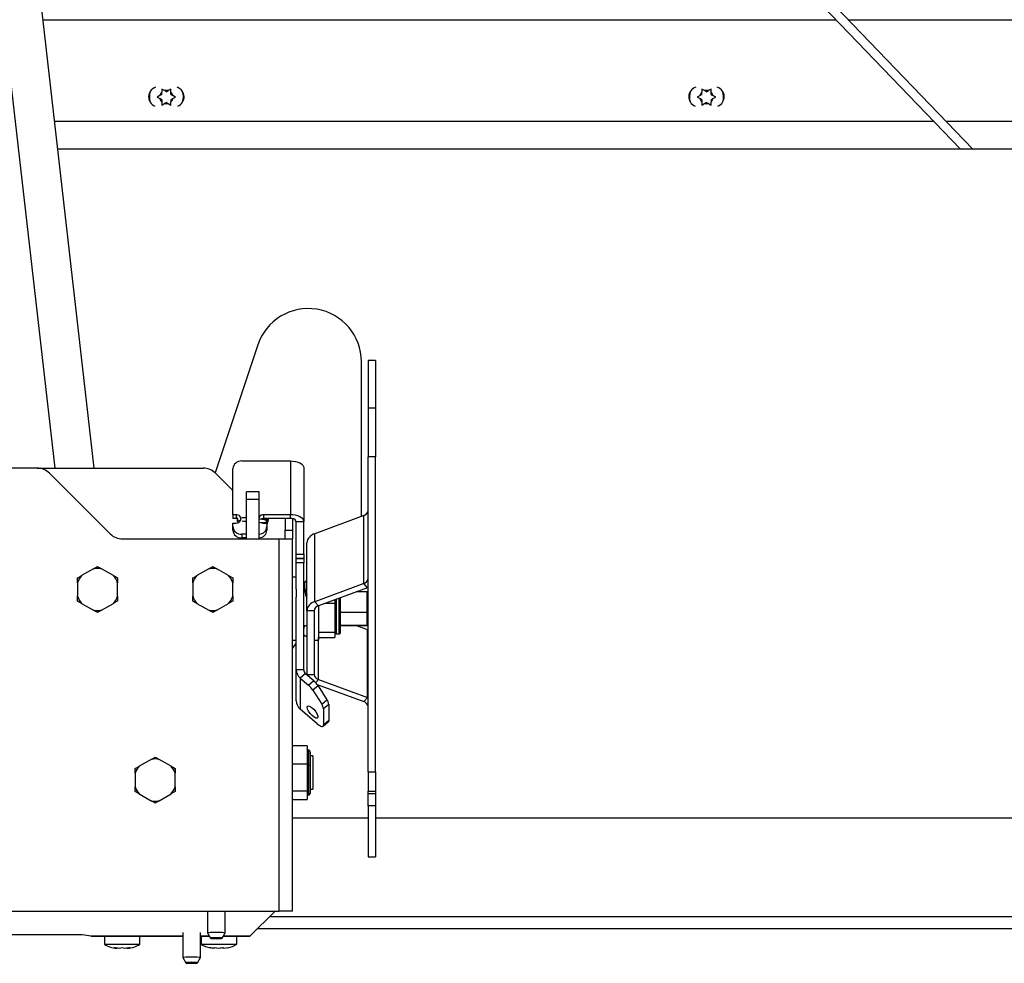
# Paper-space layout 'Top Level(2)' of a CAD drawing. Units: inches. Extents: x 0.1 to 10.8, y 0.2 to 8.4.
# Drawn here: x 2.3 to 2.7, y 2.5 to 2.9 of the extents above; entities that cross this region are included whole.
import ezdxf

# ---------------------------------------------------------------- set-up
doc = ezdxf.new("R2010")
doc.units = ezdxf.units.IN
doc.header["$MEASUREMENT"] = 0

psp = doc.layouts.new('Top Level(2)')

# ---------------------------------------------------------------- hatches: boundary and pattern name
at = {"linetype": 'Continuous', "lineweight": 18}
h = psp.add_hatch(dxfattribs=at)
h.set_pattern_fill('ANSI31', angle=2.8e-322, style=0)
h.set_pattern_definition([(45, (0, 0), (-0.08838834764831845, 0.08838834764831845), [])])
edge = h.paths.add_edge_path(flags=0)
edge.add_line((2.117686235457938, 2.848790653787151), (1.945458744043949, 2.891731790256094))
edge.add_arc((1.946039356593388, 2.894060499999156), 0.002400000000000001, 165.9999999999944, 256.0000000000132, ccw=False)
edge.add_line((1.943710646850325, 2.894641112548595), (2.144391080099, 3.699526367956066))
edge.add_arc((2.146719789842062, 3.698945755406626), 0.002400000000000001, 76.0000000000021, 165.9999999999918, ccw=False)
edge.add_line((2.147300402391502, 3.70127446514969), (2.309398699491546, 3.660858820469455))
edge.add_arc((2.309143817494396, 3.659836544614985), 0.001053571428571428, -103.99999999997033, 75.99999999998857, ccw=False)
edge.add_line((2.308888935497247, 3.658814268760516), (2.272236014437171, 3.667952868366793))
edge.add_line((2.272236014437171, 3.667952868366793), (2.271693418185612, 3.665776633666431))
edge.add_line((2.271693418185612, 3.665776633666431), (2.308346339245688, 3.656638034060153))
edge.add_arc((2.309143817494396, 3.659836544614985), 0.003296428571428571, 256.0000000000227, 436.0000000000078)
edge.add_line((2.309941295743104, 3.663035055169817), (2.147842998643061, 3.703450699850052))
edge.add_arc((2.146719789842062, 3.698945755406626), 0.004642857142857143, 76.00000000000354, 165.9999999999943)
edge.add_line((2.142214845398638, 3.700068964207625), (1.941534412149963, 2.895183708800155))
edge.add_arc((1.946039356593388, 2.894060499999156), 0.004642857142857143, 165.9999999999943, 256.0000000000043)
edge.add_line((1.94491614779239, 2.889555555555732), (2.117143639206378, 2.846614419086789))
edge.add_line((2.117143639206378, 2.846614419086789), (2.117686235457938, 2.848790653787151))
h = psp.add_hatch(dxfattribs=at)
h.set_pattern_fill('ANSI32', style=0)
h.set_pattern_definition([(45, (0, 0), (-0.2651650429449554, 0.2651650429449554), []), (45, (0.176776695, 0), (-0.2651650429449554, 0.2651650429449554), [])])
h.paths.add_polyline_path([(2.426784588510812, 2.73233193015621), (2.426784588510812, 2.605331426352546), (2.429784588510813, 2.605331426352546), (2.429784588510812, 2.73233193015621)], flags=0)

# ---------------------------------------------------------------- linework, layer by layer
at = {"color": 7, "linetype": 'Continuous', "lineweight": 25}
for p, q in [((2.670446566958049, 2.856365536429186), (2.261192806181042, 3.281660228536803)), ((2.261858469508337, 3.275817776495541), (2.665490139263712, 2.856365536429186)), ((2.316373083798249, 2.727792679286323), (2.286930970165035, 2.986202794193207)), ((2.295783291726594, 2.908506965000615), (2.615315340162899, 2.908506965000612)), ((2.620271767857236, 2.908506965000612), (2.837281694521923, 2.908506965000611)), ((2.280599708150597, 2.902658631153869), (2.300523166747872, 2.727792679286323)), ((2.344750240133562, 2.879908451949402), (2.34363935437097, 2.880549822143472)), ((2.34735089181576, 2.880549822143471), (2.346240006053166, 2.879908451949399)), ((2.56237881156212, 2.879908451949396), (2.561267925799529, 2.880549822143466)), ((2.564979463244318, 2.880549822143465), (2.563868577481724, 2.879908451949392)), ((2.342894471411167, 2.877976906623259), (2.341783585648575, 2.877335536429188)), ((2.341783585648575, 2.877335536429188), (2.342894471411167, 2.876694166235115)), ((2.343639354370969, 2.878406965000616), (2.342894471411167, 2.877976906623259)), ((2.343639354370969, 2.876264107857758), (2.342894471411167, 2.876694166235115)), ((2.343639354370969, 2.878406965000616), (2.34363935437097, 2.879267081755328)), ((2.343639354370969, 2.876264107857758), (2.343639354370968, 2.875403991103045)), ((2.345495123093364, 2.879478393572044), (2.344750240133562, 2.879908451949402)), ((2.345495123093364, 2.879478393572044), (2.346240006053166, 2.879908451949399)), ((2.34735089181576, 2.878406965000615), (2.34735089181576, 2.879267081755327)), ((2.34735089181576, 2.878406965000615), (2.348095774775561, 2.877976906623259)), ((2.347350891815759, 2.876264107857757), (2.348095774775561, 2.876694166235114)), ((2.347350891815759, 2.876264107857757), (2.347350891815759, 2.875403991103043)), ((2.349206660538156, 2.877335536429186), (2.348095774775561, 2.877976906623259)), ((2.348095774775561, 2.876694166235114), (2.349206660538156, 2.877335536429186)), ((2.560523042839725, 2.877976906623253), (2.559412157077134, 2.877335536429182)), ((2.559412157077134, 2.877335536429182), (2.560523042839725, 2.876694166235109)), ((2.561267925799527, 2.87840696500061), (2.560523042839725, 2.877976906623253)), ((2.561267925799527, 2.876264107857752), (2.560523042839725, 2.876694166235109)), ((2.561267925799527, 2.87840696500061), (2.561267925799529, 2.879267081755322)), ((2.561267925799527, 2.876264107857752), (2.561267925799526, 2.875403991103039)), ((2.563123694521922, 2.879478393572038), (2.56237881156212, 2.879908451949396)), ((2.563123694521922, 2.879478393572038), (2.563868577481724, 2.879908451949392)), ((2.564979463244318, 2.878406965000609), (2.564979463244318, 2.879267081755321)), ((2.564979463244318, 2.878406965000609), (2.56572434620412, 2.877976906623252)), ((2.564979463244317, 2.876264107857751), (2.565724346204119, 2.876694166235108)), ((2.564979463244317, 2.876264107857751), (2.564979463244317, 2.875403991103037)), ((2.566835231966714, 2.87733553642918), (2.56572434620412, 2.877976906623252)), ((2.565724346204119, 2.876694166235108), (2.566835231966714, 2.87733553642918)), ((2.343639354370968, 2.874121250714901), (2.344750240133561, 2.874762620908974)), ((2.345495123093364, 2.875192679286329), (2.344750240133561, 2.874762620908974)), ((2.345495123093364, 2.875192679286329), (2.346240006053167, 2.874762620908973)), ((2.346240006053167, 2.874762620908973), (2.34735089181576, 2.874121250714899)), ((2.561267925799526, 2.874121250714896), (2.562378811562119, 2.874762620908968)), ((2.563123694521923, 2.875192679286323), (2.562378811562119, 2.874762620908968)), ((2.563123694521923, 2.875192679286323), (2.563868577481725, 2.874762620908967)), ((2.563868577481725, 2.874762620908967), (2.564979463244318, 2.874121250714894)), ((2.654837668833505, 2.867435536429183), (2.300462789924697, 2.867435536429186)), ((2.712899286058729, 2.867435536429183), (2.659794096527842, 2.867435536429183)), ((2.710685000344444, 2.856365536429181), (2.301724057108597, 2.856365536429181)), ((2.382309052420839, 2.777427559986684), (2.365134304259648, 2.725903315503111)), ((2.424066551664779, 2.708277745274176), (2.424066551664779, 2.770651250714895)), ((2.429784588510813, 2.771149822143463), (2.426784588510813, 2.771149822143463)), ((2.426784588510813, 2.771149822143463), (2.426784588510813, 2.752095939631819)), ((2.429784588510813, 2.771149822143463), (2.429784588510813, 2.752095939631819)), ((2.426784588510813, 2.752095939631819), (2.429784588510813, 2.752095939631819)), ((2.426784588510813, 2.752095939631819), (2.426784588510813, 2.732331930156208)), ((2.429784588510813, 2.752095939631819), (2.429784588510813, 2.732331930156208)), ((2.375855035916747, 2.730654981308561), (2.395455035916747, 2.730654981308561)), ((2.395455035916747, 2.730654981308561), (2.395455035916747, 2.70900434621395)), ((2.429784588510813, 2.732331930156208), (2.426784588510813, 2.732331930156208)), ((2.426784588510813, 2.605331426352544), (2.426784588510813, 2.732331930156208)), ((2.429784588510813, 2.605331426352544), (2.429784588510813, 2.732331930156208)), ((2.293379311933541, 2.727792679286319), (2.280323694521921, 2.727792679286319)), ((2.293379311933541, 2.727792679286319), (2.360294757206108, 2.727792679286319)), ((2.322817314387539, 2.701313345134987), (2.298430074656303, 2.725700584866224)), ((2.365345519928869, 2.725700584866224), (2.372283607345318, 2.718762497449774)), ((2.372283607345318, 2.70900434621395), (2.372283607345318, 2.727562033437902)), ((2.400855035916747, 2.727954981308561), (2.400855035916747, 2.70630434621395)), ((2.382889765950492, 2.718245010388818), (2.377775480236207, 2.718245010388818)), ((2.377775480236207, 2.715334089318681), (2.377775480236207, 2.718245010388818)), ((2.382889765950492, 2.715334089318681), (2.382889765950492, 2.718245010388818)), ((2.377775480236207, 2.715334089318681), (2.382889765950492, 2.715334089318681)), ((2.377775480236207, 2.699221250714891), (2.377775480236207, 2.715334089318681)), ((2.382889765950492, 2.699221250714891), (2.382889765950492, 2.715334089318681)), ((2.373640750202461, 2.70900434621395), (2.372283607345318, 2.70900434621395)), ((2.372283607345318, 2.70900434621395), (2.372283607345318, 2.707504346213951)), ((2.373640750202461, 2.707504346213951), (2.372283607345318, 2.707504346213951)), ((2.372283607345318, 2.704241206493136), (2.372283607345318, 2.705663962513639)), ((2.372283607345318, 2.705663962513639), (2.373640750202461, 2.705663962513639)), ((2.373640750202461, 2.70900434621395), (2.373640750202461, 2.707504346213951)), ((2.374129693324306, 2.70744977863448), (2.373640750202461, 2.707504346213951)), ((2.395455035916747, 2.70900434621395), (2.384640750202461, 2.70900434621395)), ((2.384640750202461, 2.70900434621395), (2.384640750202461, 2.707504346213951)), ((2.395455035916747, 2.707504346213951), (2.384640750202461, 2.707504346213951)), ((2.384640750202461, 2.705663962513639), (2.385997893059604, 2.705663962513639)), ((2.384872503819707, 2.705865020903816), (2.384754523678003, 2.705538928307034)), ((2.385250557110149, 2.707504346213951), (2.385165601195002, 2.70690075857033)), ((2.385385369419158, 2.707025141778511), (2.385383824397268, 2.707024106574536)), ((2.385997893059604, 2.705663962513639), (2.385997893059604, 2.704241206493136)), ((2.386117657388215, 2.70587868209736), (2.386119202410105, 2.705879717301334)), ((2.393337980236207, 2.707504346213951), (2.393337980236207, 2.70279267928632)), ((2.395455035916747, 2.707504346213951), (2.395455035916747, 2.70900434621395)), ((2.396337980236207, 2.707420187749377), (2.396337980236207, 2.70279267928632)), ((2.397855035916747, 2.70630434621395), (2.400855035916747, 2.70630434621395)), ((2.397855035916747, 2.693155419209307), (2.397855035916747, 2.70630434621395)), ((2.400855035916747, 2.693155419209307), (2.400855035916747, 2.70630434621395)), ((2.424998874225099, 2.708623551761332), (2.405326719831257, 2.70132697985012)), ((2.424998874225098, 2.681254187743733), (2.424998874225099, 2.708623551761332)), ((2.372283607345318, 2.702741206493136), (2.372283607345318, 2.704241206493136)), ((2.385997893059604, 2.704241206493136), (2.385997893059604, 2.702741206493136)), ((2.393337980236207, 2.70279267928632), (2.396337980236207, 2.70279267928632)), ((2.393337980236207, 2.699221250714891), (2.393337980236207, 2.70279267928632)), ((2.396337980236207, 2.70279267928632), (2.396337980236207, 2.699221250714891)), ((2.3278680771103, 2.699221250714891), (2.390937980236207, 2.699221250714891)), ((2.375855035916747, 2.701148258622477), (2.375855035916747, 2.699648258622477)), ((2.377775480236207, 2.701148258622477), (2.375855035916747, 2.701148258622477)), ((2.377775480236207, 2.699648258622477), (2.375855035916747, 2.699648258622477)), ((2.390937980236207, 2.549221250714891), (2.390937980236207, 2.699221250714891)), ((2.390937980236207, 2.699221250714891), (2.396337980236207, 2.699221250714891)), ((2.396337980236207, 2.549221250714891), (2.396337980236207, 2.699221250714891)), ((2.405326719831257, 2.673957615832522), (2.405326719831257, 2.70132697985012)), ((2.402041005545543, 2.670301516441662), (2.402041005545543, 2.69767088045926)), ((2.397855035916747, 2.693155419209307), (2.400855035916747, 2.693155419209307)), ((2.397855035916747, 2.691369827480196), (2.397855035916747, 2.693155419209307)), ((2.400855035916747, 2.691369827480196), (2.397855035916747, 2.691369827480196)), ((2.397855035916747, 2.69133500659241), (2.397855035916747, 2.691369827480196)), ((2.397855035916747, 2.69133500659241), (2.400855035916747, 2.69133500659241)), ((2.397855035916747, 2.689549414863298), (2.397855035916747, 2.69133500659241)), ((2.400855035916747, 2.693155419209307), (2.400855035916747, 2.691369827480196)), ((2.400855035916747, 2.69133500659241), (2.400855035916747, 2.691369827480196)), ((2.400855035916747, 2.69133500659241), (2.400855035916747, 2.689549414863298)), ((2.316129956005512, 2.687198062525292), (2.31136743303833, 2.684448418608168)), ((2.316129956005512, 2.687198062525292), (2.317766551664778, 2.688142951469723)), ((2.324165670291226, 2.684448418608168), (2.319403147324045, 2.687198062525292)), ((2.362558527434083, 2.687198062525292), (2.357796004466902, 2.684448418608168)), ((2.362558527434083, 2.687198062525292), (2.36419512309335, 2.688142951469723)), ((2.370594241719798, 2.684448418608168), (2.365831718752616, 2.687198062525292)), ((2.397855035916747, 2.679041125756759), (2.397855035916747, 2.689549414863298)), ((2.400855035916747, 2.689549414863298), (2.397855035916747, 2.689549414863298)), ((2.400855035916746, 2.646470343436875), (2.400855035916747, 2.689549414863298)), ((2.309730837379064, 2.681613751774872), (2.309730837379064, 2.683503529663736)), ((2.324165670291226, 2.684448418608168), (2.325802265950493, 2.683503529663736)), ((2.356159408807636, 2.681613751774872), (2.356159408807636, 2.683503529663736)), ((2.370594241719798, 2.684448418608168), (2.372230837379064, 2.683503529663736)), ((2.397855035916747, 2.68379267928632), (2.396337980236207, 2.68379267928632)), ((2.309730837379064, 2.681613751774872), (2.309730837379064, 2.676114463940624)), ((2.325802265950493, 2.676114463940624), (2.325802265950493, 2.681613751774872)), ((2.356159408807636, 2.681613751774872), (2.356159408807636, 2.676114463940624)), ((2.372230837379064, 2.676114463940624), (2.372230837379064, 2.681613751774872)), ((2.397855035916747, 2.679041125756759), (2.397855035916747, 2.675758518530166)), ((2.401273601018217, 2.67789898353624), (2.400855035916746, 2.67789898353624)), ((2.424998874225098, 2.681254187743733), (2.405326719831257, 2.673957615832522)), ((2.426498874225099, 2.679585098891384), (2.406826719831257, 2.672288526980173)), ((2.426369480773889, 2.67789898353624), (2.421952969381584, 2.67789898353624)), ((2.426498874225099, 2.679585098891384), (2.424998874225098, 2.681254187743733)), ((2.426369480773889, 2.669681695011201), (2.426369480773889, 2.67789898353624)), ((2.426784588510813, 2.679697405234168), (2.426498874225099, 2.679585098891384)), ((2.31136743303833, 2.673279797107328), (2.309730837379064, 2.67422468605176)), ((2.325802265950493, 2.676114463940624), (2.325802265950493, 2.67422468605176)), ((2.357796004466902, 2.673279797107328), (2.356159408807636, 2.67422468605176)), ((2.372230837379064, 2.676114463940624), (2.372230837379064, 2.67422468605176)), ((2.397855035916747, 2.646470343436875), (2.397855035916747, 2.675758518530166)), ((2.405326719831257, 2.673957615832522), (2.406826719831257, 2.672288526980173)), ((2.413434170899873, 2.6747392876293), (2.413434170899873, 2.673286891786993)), ((2.31136743303833, 2.673279797107328), (2.316129956005512, 2.670530153190204)), ((2.319403147324045, 2.670530153190204), (2.317766551664778, 2.669585264245772)), ((2.319403147324045, 2.670530153190204), (2.324165670291226, 2.673279797107328)), ((2.357796004466902, 2.673279797107328), (2.362558527434083, 2.670530153190204)), ((2.365831718752616, 2.670530153190204), (2.36419512309335, 2.669585264245772)), ((2.365831718752616, 2.670530153190204), (2.370594241719798, 2.673279797107328)), ((2.405041005545543, 2.670301516441662), (2.402041005545543, 2.670301516441662)), ((2.402041005545543, 2.670301516441662), (2.402041005545543, 2.644628763827664)), ((2.405041005545543, 2.670301516441662), (2.405041005545543, 2.644628763827664)), ((2.406755291259829, 2.672261317335685), (2.406755291259829, 2.658506965000605)), ((2.413434170899873, 2.673286891787058), (2.409518392970564, 2.673286891787058)), ((2.413434170899873, 2.673286891786971), (2.413434170899873, 2.667490286351311)), ((2.413434170899873, 2.667490286351311), (2.413434170899873, 2.661693680916963)), ((2.415683889685026, 2.669681695011201), (2.426369480773889, 2.669681695011201)), ((2.426369480773889, 2.664407150145089), (2.426369480773889, 2.669681695011201)), ((2.400855035916746, 2.664400670825329), (2.402041005545543, 2.664400670825329)), ((2.426369480773889, 2.664407150145089), (2.415683889685026, 2.664407150145089)), ((2.415683889685026, 2.664400670825329), (2.426369480773889, 2.664400670825329)), ((2.421952942219519, 2.664400670825329), (2.426498874225099, 2.662714545395541)), ((2.426369480773889, 2.664400670825329), (2.426369480773889, 2.664407150145089)), ((2.426498874225098, 2.635345181377942), (2.426498874225099, 2.662714545395541)), ((2.426498874225099, 2.662714545395541), (2.426784588510813, 2.662602239052756)), ((2.396337980236207, 2.658506965000605), (2.397855035916747, 2.658506965000605)), ((2.405041005545543, 2.658506965000605), (2.406755291259829, 2.658506965000605)), ((2.406755291259829, 2.661693680915516), (2.413434170899873, 2.661693680915516)), ((2.406755291259829, 2.659556611272698), (2.413434170899873, 2.659556611272698)), ((2.413434170899873, 2.661693680915837), (2.413434170899873, 2.660625146094253)), ((2.413434170899873, 2.660625146094253), (2.413434170899873, 2.659556611272508)), ((2.413996600596161, 2.661026087610279), (2.415121459988737, 2.661026087610279)), ((2.396337980236207, 2.655108393572037), (2.397855035916747, 2.657131134479423)), ((2.400855035916746, 2.646470343436875), (2.397855035916747, 2.646470343436875)), ((2.397855035916747, 2.633970343436876), (2.397855035916747, 2.646470343436875)), ((2.401557979641899, 2.645000649591205), (2.399436659298339, 2.643163532284118)), ((2.399436659298339, 2.643163532284118), (2.399436659298339, 2.630663532284117)), ((2.399436659298339, 2.643163532284118), (2.4027384310859, 2.640304114038592)), ((2.401557979641899, 2.645000649591205), (2.40485975142946, 2.642141231345679)), ((2.402041005545543, 2.644628763827664), (2.405041005545543, 2.644628763827664)), ((2.406826719831257, 2.642641753289153), (2.426498874225098, 2.635345181377942)), ((2.4027384310859, 2.640304114038592), (2.40485975142946, 2.642141231345679)), ((2.406645465715174, 2.640071733805325), (2.404524145371614, 2.638234616498238)), ((2.404524145371614, 2.638234616498238), (2.408095573943043, 2.632616287266199)), ((2.406262525045084, 2.640625566203389), (2.424998874225098, 2.633676092525592)), ((2.406645465715174, 2.640071733805325), (2.410216894286603, 2.634453404573286)), ((2.408095573943043, 2.632616287266199), (2.410216894286603, 2.634453404573286)), ((2.424998874225098, 2.633676092525592), (2.426498874225098, 2.635345181377942)), ((2.426498874225098, 2.635345181377942), (2.426784588510813, 2.635232875035157)), ((2.406309859657329, 2.624711166167933), (2.399436659298339, 2.630663532284117)), ((2.410956561362269, 2.632550143414726), (2.408835241018709, 2.630713026107639)), ((2.408835241018709, 2.630713026107639), (2.408835241018709, 2.624309836040448)), ((2.410956561362269, 2.632550143414726), (2.410956561362269, 2.626146953347535)), ((2.408647908481286, 2.623797134217867), (2.410769228824845, 2.625634251524954)), ((2.408835241018709, 2.624309836040448), (2.410956561362269, 2.626146953347535)), ((2.402263499666859, 2.615898993682473), (2.396337980236207, 2.615898993682473)), ((2.402263499666859, 2.61589899368249), (2.402263499666859, 2.612244571401666)), ((2.339344241719797, 2.610412348239578), (2.334581718752616, 2.607662704322454)), ((2.339344241719797, 2.610412348239578), (2.340980837379064, 2.61135723718401)), ((2.347379956005512, 2.607662704322454), (2.34261743303833, 2.610412348239578)), ((2.402263499666859, 2.612244571401666), (2.402263499666859, 2.608590149120841)), ((2.404513218452011, 2.611827547214877), (2.403388359059435, 2.611827547214877)), ((2.404513218452011, 2.611827547214877), (2.404513218452011, 2.598679762370698)), ((2.332945123093349, 2.604828037489157), (2.332945123093349, 2.606717815378022)), ((2.347379956005512, 2.607662704322454), (2.349016551664778, 2.606717815378022)), ((2.396337980236207, 2.608590149120798), (2.402263499666859, 2.608590149120798)), ((2.402263499666859, 2.608590149120798), (2.402263499666859, 2.603179847709274)), ((2.332945123093349, 2.604828037489157), (2.332945123093349, 2.59932874965491)), ((2.349016551664778, 2.59932874965491), (2.349016551664778, 2.604828037489157)), ((2.402263499666859, 2.603179847709274), (2.402263499666859, 2.597769546297751)), ((2.426784588510813, 2.605331426352544), (2.429784588510813, 2.605331426352544)), ((2.426784588510813, 2.605331426352544), (2.426784588510813, 2.597571998806371)), ((2.429784588510813, 2.605331426352544), (2.429784588510813, 2.597571998806371)), ((2.349016551664778, 2.59932874965491), (2.349016551664778, 2.597438971766046)), ((2.404513218452011, 2.598679762370698), (2.404513218452011, 2.598329234503966)), ((2.334581718752616, 2.596494082821613), (2.332945123093349, 2.597438971766046)), ((2.334581718752616, 2.596494082821613), (2.339344241719797, 2.593744438904489)), ((2.34261743303833, 2.593744438904489), (2.347379956005512, 2.596494082821613)), ((2.396337980236207, 2.597769546297755), (2.402263499666859, 2.597769546297755)), ((2.402263499666859, 2.597769546297755), (2.402263499666859, 2.596013667167063)), ((2.402263499666859, 2.596013667167063), (2.402263499666859, 2.59425778803637)), ((2.403388359059435, 2.598329234503966), (2.404513218452011, 2.598329234503966)), ((2.426784588510813, 2.597571998806371), (2.429784588510813, 2.597571998806371)), ((2.426784588510813, 2.596628349639839), (2.426784588510813, 2.597571998806371)), ((2.426784588510813, 2.596628349639839), (2.429784588510813, 2.596628349639839)), ((2.426784588510813, 2.591623548817449), (2.426784588510813, 2.596628349639839)), ((2.429784588510813, 2.597571998806371), (2.429784588510813, 2.596628349639839)), ((2.429784588510813, 2.596628349639839), (2.429784588510813, 2.591623548817449)), ((2.34261743303833, 2.593744438904489), (2.340980837379064, 2.592799549960057)), ((2.396337980236207, 2.594257788036352), (2.402263499666859, 2.594257788036352)), ((2.429784588510813, 2.591623548817449), (2.426784588510813, 2.591623548817449)), ((2.426784588510813, 2.591623548817449), (2.426784588510813, 2.571149822143462)), ((2.429784588510813, 2.591623548817449), (2.429784588510813, 2.571149822143462)), ((2.426784588510812, 2.586734107857752), (2.396337980236206, 2.586734107857752)), ((2.762993012916965, 2.586734107857752), (2.429784588510813, 2.586734107857752)), ((2.426784588510813, 2.571149822143462), (2.429784588510813, 2.571149822143462)), ((2.280323694521921, 2.549221250714891), (2.390937980236207, 2.549221250714891)), ((2.362049789104396, 2.549221250714894), (2.362049789104396, 2.540473425874298)), ((2.369192646247253, 2.540473425874298), (2.369192646247253, 2.549221250714894)), ((2.389355096581897, 2.549221250714894), (2.37919555841028, 2.539100372653269)), ((2.396337980236207, 2.549221250714891), (2.390937980236207, 2.549221250714891)), ((2.308037980236207, 2.539683071047639), (2.279466551664779, 2.539683071047639)), ((2.315166193797222, 2.53910037265327), (2.315180837379065, 2.539079841018776)), ((2.315180837379065, 2.539079824022965), (2.315180837379065, 2.539079841018776)), ((2.352089132790379, 2.539079824022965), (2.315180837379065, 2.539079824022965)), ((2.320537980236207, 2.539079824022965), (2.320537980236207, 2.535936966880108)), ((2.334823694521921, 2.535936966880108), (2.334823694521921, 2.539079824022965)), ((2.352089132790379, 2.540654933373976), (2.352089132790379, 2.530550672864761)), ((2.359231989933236, 2.530550672864761), (2.359231989933236, 2.540654933373976)), ((2.36285392641727, 2.539079824022965), (2.359231989933236, 2.539079824022965)), ((2.359552701267423, 2.539079824022965), (2.359552701267423, 2.535936966880108)), ((2.36205434812511, 2.540457703101745), (2.363289947982272, 2.538328446705442)), ((2.367952487369378, 2.538328446705442), (2.369188087226539, 2.540457703101745)), ((2.37919555841028, 2.539079824022965), (2.368388508934379, 2.539079824022965)), ((2.373838415553136, 2.535936966880107), (2.373838415553137, 2.539079824022965)), ((2.37919555841028, 2.539100372653269), (2.37919555841028, 2.539079824022965)), ((2.772280837379065, 2.542078393572038), (2.382184954885154, 2.542078393572038)), ((2.772280837379065, 2.542079822143467), (2.382186388913498, 2.542079822143467)), ((2.320537980236208, 2.535936966880108), (2.327680837379065, 2.535936966880108)), ((2.327680837379065, 2.535936966880108), (2.334823694521922, 2.535936966880108)), ((2.359552701267423, 2.535936966880108), (2.362995160219694, 2.535936966880108)), ((2.362995160219694, 2.535936966880108), (2.373838415553137, 2.535936966880108)), ((2.324466551664779, 2.534476825633894), (2.325537980236207, 2.534247284370835)), ((2.327680837379064, 2.534476825633894), (2.326609408807636, 2.534247284370835)), ((2.328752265950493, 2.534247284370835), (2.327680837379064, 2.534476825633894)), ((2.329823694521922, 2.534247284370835), (2.33089512309335, 2.534476825633894)), ((2.366650609818667, 2.534247284370835), (2.36477277510798, 2.534476825633894)), ((2.36477277510798, 2.534476825633894), (2.364817723699593, 2.534247284370835)), ((2.364817723699593, 2.534471331243768), (2.364817723699593, 2.534247284370835)), ((2.368528444529354, 2.534247284370835), (2.368483495937741, 2.534476825633893)), ((2.37040627924004, 2.534476825633893), (2.368528444529354, 2.534247284370835)), ((2.352093691811092, 2.530534950092207), (2.353329291668254, 2.528405693695905)), ((2.35799183105536, 2.528405693695905), (2.359227430912521, 2.530534950092207))]:
    psp.add_line(p, q, dxfattribs=at)
at = {"color": 8, "linetype": 'Continuous', "lineweight": 25}
for p, q in [((2.413996600596161, 2.663391577225088), (2.413996600596161, 2.67494789765959)), ((2.415121459988737, 2.663391577225088), (2.415121459988737, 2.675365117720169)), ((2.413996600596161, 2.661026087610279), (2.413996600596161, 2.663391577225088)), ((2.415121459988737, 2.661026087610279), (2.415121459988737, 2.663391577225088)), ((2.406826719831257, 2.642641753289153), (2.406826719831257, 2.659556611272698)), ((2.406826719831257, 2.642641753289153), (2.405665710839692, 2.641349868512288)), ((2.402825929363147, 2.614077264051946), (2.402825929363147, 2.607940764380719)), ((2.402825929363147, 2.607940764380719), (2.402825929363147, 2.596079517474588)), ((2.772280837379065, 2.54697696500061), (2.387102238060781, 2.54697696500061)), ((2.352089132790379, 2.53910037265327), (2.315166193797222, 2.53910037265327)), ((2.362842002120735, 2.539100372653269), (2.359231989933236, 2.539100372653269)), ((2.37919555841028, 2.539100372653269), (2.368400433230914, 2.539100372653269))]:
    psp.add_line(p, q, dxfattribs=at)
at = {"color": 7, "linetype": 'Continuous', "lineweight": 25, "flags": 128}
for points in [[(2.395455035916747, 2.730654981308561), (2.396508523655634, 2.73060310156565), (2.397521526451518, 2.730449456046341), (2.398455115175053, 2.730199949261777), (2.399273412535154, 2.729864169617765), (2.399944971823181, 2.729455020937714), (2.400443985392308, 2.728988226575947), (2.400751276430924, 2.728481725178004), (2.400855035916747, 2.727954981308561)], [(2.374112824904969, 2.707341575662872), (2.374183811012378, 2.707599363131731), (2.37434237865841, 2.707807062241761)], [(2.384640750202461, 2.707504346213951), (2.383902717868614, 2.707377210429521), (2.383533464677545, 2.707201626444336)], [(2.383658024334953, 2.705897064172357), (2.383902717868614, 2.705791098298068), (2.384640750202461, 2.705663962513639)], [(2.400855035916747, 2.70630434621395), (2.400751276430924, 2.706831090083393), (2.400443985392308, 2.707337591481336), (2.399944971823181, 2.707804385843103), (2.399273412535154, 2.708213534523154), (2.398455115175053, 2.708549314167167), (2.397521526451518, 2.70879882095173), (2.396508523655634, 2.708952466471039), (2.395455035916747, 2.70900434621395)], [(2.402206114945086, 2.631390113339382), (2.402355331646668, 2.63182532798856), (2.402782829209031, 2.631943313579278), (2.403430871717529, 2.631728135503731), (2.404211937440464, 2.631208854753363), (2.405020539123917, 2.630455603070945), (2.405747470629924, 2.629570111270101), (2.406294555830529, 2.628671969925212), (2.406587907837888, 2.627882478001681), (2.406587907837888, 2.627308260758504), (2.406294555830529, 2.627026869416221), (2.405747470629923, 2.62707630743485), (2.405020539123917, 2.62744989793603), (2.404211937440464, 2.628097185452441), (2.403430871717529, 2.628930750218246), (2.402782829209031, 2.629838014692882), (2.402355331646668, 2.630696447781724), (2.402206114945086, 2.631390113339382)], [(2.406309859657329, 2.624711166167933), (2.406802537120334, 2.624318806968378), (2.407276281264732, 2.624010149911384), (2.407712886368734, 2.623797056514556), (2.408095573943043, 2.623687715837628), (2.408409637518792, 2.623686329781495), (2.408643007808894, 2.623792951611519), (2.408786716523975, 2.624003483910565), (2.408835241018709, 2.624309836040448)], [(2.410956561362269, 2.626146953347535), (2.410908036867535, 2.625840601217652), (2.410769228824845, 2.625634251524954)], [(2.36205434812511, 2.540457703101745), (2.362104047129353, 2.540527477431089), (2.362528269805166, 2.540629061129205), (2.36332554764123, 2.540711872918648), (2.364399717163948, 2.540765924475438), (2.365621217675825, 2.540784696384112), (2.366842718187703, 2.540765924475438), (2.36791688771042, 2.540711872918648), (2.368714165546484, 2.540629061129205), (2.369138388222297, 2.540527477431089), (2.369188087226539, 2.540457703101745)], [(2.365621217675825, 2.538135279707582), (2.366514496257078, 2.538150765902288), (2.367271781271926, 2.538194866853645), (2.367777782941663, 2.538260868591586), (2.36795546709899, 2.538338722949816), (2.367777782941663, 2.538416577308046), (2.367271781271926, 2.538482579045986), (2.366514496257078, 2.538526679997343), (2.365621217675825, 2.53854216619205), (2.364727939094572, 2.538526679997343), (2.363970654079724, 2.538482579045986), (2.363464652409986, 2.538416577308046), (2.36328696825266, 2.538338722949816), (2.363464652409986, 2.538260868591586), (2.363970654079724, 2.538194866853645), (2.364727939094572, 2.538150765902288), (2.365621217675825, 2.538135279707582)], [(2.352093691811092, 2.530534950092207), (2.352143390815335, 2.530604724421551), (2.352567613491149, 2.530706308119667), (2.353364891327212, 2.53078911990911), (2.35443906084993, 2.530843171465901), (2.355660561361807, 2.530861943374573), (2.356882061873685, 2.530843171465901), (2.357956231396402, 2.53078911990911), (2.358753509232466, 2.530706308119667), (2.359177731908279, 2.530604724421551), (2.359227430912521, 2.530534950092207)], [(2.355660561361807, 2.528212526698043), (2.35655383994306, 2.52822801289275), (2.357311124957908, 2.528272113844107), (2.357817126627645, 2.528338115582048), (2.357994810784972, 2.528415969940278), (2.357817126627645, 2.528493824298508), (2.357311124957908, 2.528559826036448), (2.35655383994306, 2.528603926987806), (2.355660561361807, 2.528619413182512), (2.354767282780554, 2.528603926987806), (2.354009997765706, 2.528559826036448), (2.353503996095968, 2.528493824298508), (2.353326311938642, 2.528415969940278), (2.353503996095968, 2.528338115582048), (2.354009997765706, 2.528272113844107), (2.354767282780554, 2.52822801289275), (2.355660561361807, 2.528212526698043)]]:
    psp.add_lwpolyline(points, dxfattribs=at)
at = {"color": 7, "linetype": 'Continuous', "lineweight": 25}
for centre, radius, start, end in [((2.342352265950495, 2.877435536429186), 0.004014285714285895, 107.5764558090925, 248.7786788157092), ((2.348637980236209, 2.877435536429186), 0.004014285714285712, 291.2213211848986, 72.42354419032023), ((2.559980837379066, 2.877435536429184), 0.004014285714286045, 107.5764558093311, 248.7786788152995), ((2.56626655166478, 2.877435536429184), 0.004014285714285869, 291.2213211847362, 72.42354419063484), ((2.345495123093365, 2.877335536429187), 0.006857142857142797, 159.2555229807505, 197.0996116048295), ((2.345495123093364, 2.877335536429187), 0.002678571428570641, 133.8537786119971, 166.1462213879731), ((2.345495123093364, 2.877335536429187), 0.002678571428571951, 193.8537786120255, 226.1462213879826), ((2.345495123093364, 2.877335536429187), 0.002678571428573176, 73.85377861199711, 106.1462213879635), ((2.345495123093364, 2.877335536429187), 0.002678571428571828, 13.85377861201086, 46.14622138794866), ((2.345495123093364, 2.877335536429187), 0.002678571428572924, 313.8537786119858, 346.1462213879623), ((2.345495123093365, 2.877335536429187), 0.006857142857143042, 342.9003884188146, 20.74447699504461), ((2.563123694521924, 2.877335536429181), 0.006857142857143495, 159.2555237345359, 197.0996108705287), ((2.563123694521922, 2.877335536429181), 0.002678571428570534, 133.8537786120037, 166.1462213879823), ((2.563123694521922, 2.877335536429181), 0.002678571428572272, 193.8537786120369, 226.1462213879892), ((2.563123694521922, 2.877335536429181), 0.00267857142857275, 73.85377861199183, 106.1462213879662), ((2.563123694521922, 2.877335536429181), 0.002678571428572046, 13.85377861199014, 46.1462213879355), ((2.563123694521922, 2.877335536429181), 0.002678571428573873, 313.8537786119795, 346.1462213879416), ((2.563123694521924, 2.877335536429181), 0.006857142857142668, 342.9003882002745, 20.7444772196324), ((2.345495123093364, 2.877335536429187), 0.002678571428572391, 253.853778612015, 286.1462213880087), ((2.563123694521922, 2.877335536429181), 0.00267857142857312, 253.8537786120085, 286.1462213879943), ((2.402637980236208, 2.770651250714895), 0.02142857142857149, 0, 161.565051177078), ((2.375631821631033, 2.727304287782014), 0.003358120266785343, 86.18873895054568, 175.5980503477216), ((2.293379311933541, 2.720649822143462), 0.007142857142857936, 45.00000000000504, 90), ((2.360294757206108, 2.720649822143463), 0.007142857142857308, 45, 90), ((2.424443487467574, 2.710918585015461), 0.002361277638904688, 283.6037683022865, 352.5045488177085), ((2.373806289755236, 2.707287189315711), 0.001725117722563582, 341.2292236444218, 95.506484656001), ((2.373699092125767, 2.707623894911323), 0.00196080054659004, 268.2949620228193, 329.6825225190302), ((2.374779869577718, 2.707278309676478), 0.0006700381932977894, 174.5819776009704, 316.222555881999), ((2.384582408474594, 2.707044413075915), 0.001960801280798336, 88.29496837481354, 149.6823645166401), ((2.385752646079563, 2.706464011113221), 0.000670625218152323, 354.5849372940767, 123.3502629169498), ((2.385754191101453, 2.706465046317196), 0.0006706252181516555, 354.5849372940354, 123.3502629169916), ((2.38573205450689, 2.706450946457313), 0.0006900539380228795, 303.9354195327587, 355.8263109201837), ((2.385733599528782, 2.706451981661286), 0.0006900539380200927, 303.9354195326063, 355.8263109203148), ((2.395905035916746, 2.705404346213949), 0.00214767315949262, 24.77514056884764, 102.0947570769889), ((2.375631821631034, 2.704498952149025), 0.003358120266786297, 184.4019496522932, 273.8112610494385), ((2.375631821631032, 2.702998952149024), 0.003358120266784435, 184.4019496522729, 273.8112610494708), ((2.382699337306519, 2.704475793141488), 0.003306886897339775, 273.3012307716608, 355.9320884012949), ((2.38269933730652, 2.702975793141487), 0.003306886897338827, 273.3012307716464, 355.9320884013092), ((2.3278680771103, 2.706364107857748), 0.007142857142857308, 225.0000000000008, 270.0000000000008), ((2.406348631465101, 2.697104118662525), 0.004344750855582814, 103.6037683022657, 172.5045488177216), ((2.317766551664778, 2.678864107857748), 0.008493129326261912, 78.88981352252145, 101.1101864774756), ((2.36419512309335, 2.678864107857748), 0.008493129326261912, 78.88981352252439, 101.1101864774786), ((2.317766551664778, 2.678864107857748), 0.008493129326261693, 138.8898135225248, 161.1101864774775), ((2.317766551664778, 2.678864107857748), 0.008493129326262087, 18.88981352252156, 41.11018647747522), ((2.36419512309335, 2.678864107857748), 0.008493129326261693, 138.8898135225248, 161.1101864774775), ((2.36419512309335, 2.678864107857748), 0.008493129326261693, 18.88981352252253, 41.11018647747522), ((2.404217893059604, 2.671149822143462), 0.01135714285714287, 101.2110997075064, 103.2054837576891), ((2.424443487467574, 2.683549220997862), 0.002361277638904724, 283.6037683022865, 352.5045488177099), ((2.317766551664778, 2.678864107857748), 0.008493129326261986, 198.8898135225234, 221.1101864774783), ((2.317766551664778, 2.678864107857748), 0.008493129326262087, 318.8898135225233, 341.1101864774793), ((2.36419512309335, 2.678864107857748), 0.008493129326261986, 198.8898135225234, 221.1101864774783), ((2.36419512309335, 2.678864107857748), 0.008493129326261986, 318.8898135225233, 341.1101864774783), ((2.406348631465101, 2.669734754644926), 0.004344750855582525, 103.6037683022671, 172.5045488177216), ((2.317766551664778, 2.678864107857748), 0.008493129326261912, 258.8898135225252, 281.1101864774794), ((2.36419512309335, 2.678864107857748), 0.008493129326261912, 258.8898135225223, 281.1101864774764), ((2.407382106588781, 2.669993493726044), 0.002361277638904047, 103.6037683022673, 172.504548817717), ((2.413938569150144, 2.662884838379111), 0.0005100508864316575, 83.46698007247599, 171.4619577526462), ((2.415179491434745, 2.663898316071089), 0.0005100508864536263, 263.466980073868, 351.4619577439374), ((2.404217893059604, 2.671149822143462), 0.01135714285714324, 256.9368877006137, 258.6667444499149), ((2.402243571056677, 2.646537702447524), 0.004389052051492886, 180.8793558369019, 230.2435358366831), ((2.402805495978942, 2.646500280774944), 0.001950689800667884, 180.8793558369709, 230.2435358366434), ((2.407382106588782, 2.644936786543282), 0.002361277638904666, 187.495451182281, 256.3962316977126), ((2.396353919916072, 2.632989918057211), 0.009708730387218544, 32.6975512895431, 48.88251681108781), ((2.398475240259679, 2.634827035364338), 0.00970873038715759, 32.69755128949326, 48.88251681114199), ((2.406962523144925, 2.632093294204014), 0.004020081153774118, 6.525291670768299, 35.95008860643662), ((2.40224357105668, 2.634037702447525), 0.004389052051496016, 180.8793558369129, 230.2435358366667), ((2.404841202801367, 2.630256176896927), 0.004020081153772731, 6.525291670764168, 35.95008860645148), ((2.424443487467574, 2.631381059271465), 0.00236127763890367, 7.495451182261701, 76.39623169772764), ((2.340980837379064, 2.602078393572033), 0.008493129326262349, 78.88981352252496, 101.110186477478), ((2.340980837379064, 2.602078393572033), 0.008493129326262231, 138.8898135225225, 161.1101864774756), ((2.340980837379064, 2.602078393572033), 0.008493129326261986, 18.88981352252536, 41.11018647747748), ((2.402699547991719, 2.608516986895099), 0.0005899191784658893, 222.3395619697721, 282.3706539190719), ((2.402952310734575, 2.607364541866341), 0.0005899191784648936, 42.33956196970757, 102.3706539190566), ((2.340980837379064, 2.602078393572033), 0.008493129326262087, 198.8898135225224, 221.110186477476), ((2.340980837379064, 2.602078393572033), 0.008493129326261693, 318.8898135225256, 341.1101864774783), ((2.340980837379064, 2.602078393572033), 0.008493129326261912, 258.8898135225223, 281.1101864774764), ((2.309658571077713, 2.51561647756232), 0.02412109526251233, 76.80109881499729, 93.85235462142192), ((2.326252265950493, 2.544603633546775), 0.01038095238095261, 236.601511532011, 266.0784617277493), ((2.329109408807636, 2.544603633546775), 0.01038095238095261, 273.922272428576, 303.3984884679907), ((2.365266986981708, 2.544603633546775), 0.01038095238095269, 236.601511532013, 258.1429779560629), ((2.368124129838852, 2.544603633546775), 0.010380952380953, 282.2357977781892, 303.3984884679886)]:
    psp.add_arc(centre, radius, start, end, dxfattribs=at)
for points, knots in [([(2.34363935437097, 2.880549822143472), (2.343639354370969, 2.880214434403026), (2.343639354370966, 2.87978878022775), (2.343639354370969, 2.879358359095754), (2.34363935437097, 2.879267081755328)], [0, 0, 0, 0, 0.7879348070051995, 1, 1, 1, 1]), ([(2.34735089181576, 2.879267081755327), (2.347350891815759, 2.879358359095753), (2.347350891815758, 2.87978878022775), (2.347350891815759, 2.880214434403024), (2.34735089181576, 2.880549822143471)], [0, 0, 0, 0, 0.212065192994927, 1, 1, 1, 1]), ([(2.561267925799529, 2.880549822143466), (2.561267925799527, 2.880214434403019), (2.561267925799524, 2.879788780227744), (2.561267925799528, 2.879358359095748), (2.561267925799529, 2.879267081755322)], [0, 0, 0, 0, 0.7879348070051995, 1, 1, 1, 1]), ([(2.564979463244318, 2.879267081755321), (2.564979463244317, 2.879358359095747), (2.564979463244315, 2.879788780227743), (2.564979463244317, 2.880214434403019), (2.564979463244318, 2.880549822143465)], [0, 0, 0, 0, 0.212065192994927, 1, 1, 1, 1]), ([(2.343639354370968, 2.875403991103045), (2.343639354370969, 2.87531271376262), (2.343639354370969, 2.874882292630623), (2.343639354370969, 2.874456638455348), (2.343639354370968, 2.874121250714901)], [0, 0, 0, 0, 0.2120651929941732, 1, 1, 1, 1]), ([(2.34735089181576, 2.874121250714899), (2.34735089181576, 2.874456638455347), (2.347350891815759, 2.874882292630622), (2.347350891815759, 2.875312713762618), (2.347350891815759, 2.875403991103043)], [0, 0, 0, 0, 0.7879348070067226, 1, 1, 1, 1]), ([(2.561267925799526, 2.875403991103039), (2.561267925799526, 2.875312713762614), (2.561267925799527, 2.874882292630617), (2.561267925799527, 2.874456638455342), (2.561267925799526, 2.874121250714896)], [0, 0, 0, 0, 0.2120651929941732, 1, 1, 1, 1]), ([(2.564979463244318, 2.874121250714894), (2.564979463244318, 2.87445663845534), (2.564979463244317, 2.874882292630616), (2.564979463244317, 2.875312713762612), (2.564979463244317, 2.875403991103037)], [0, 0, 0, 0, 0.7879348070067226, 1, 1, 1, 1]), ([(2.374000816376199, 2.70745131573696), (2.373997790080381, 2.707356402518153), (2.373980469536117, 2.706813181132615), (2.374091446803506, 2.706234741088922), (2.374280873352302, 2.705800824789796), (2.374290722821515, 2.70577826277166)], [0, 0, 0, 0, 0.1671565771509947, 0.9566952694602094, 0.9999999999999999, 0.9999999999999999, 0.9999999999999999, 0.9999999999999999]), ([(2.377775480236207, 2.707725980933497), (2.377638896296764, 2.707738461349182), (2.377040735731077, 2.707793118525836), (2.376403726947674, 2.707788109340417), (2.37597923701773, 2.70780027697721), (2.375893113580077, 2.707661749329461), (2.375886925500015, 2.707651795939322)], [0, 0, 0, 0, 0.1410942951680077, 0.617913378082158, 0.9725465834682682, 1, 1, 1, 1]), ([(2.376103437975269, 2.706521535254455), (2.376422391026967, 2.706482469581339), (2.376877164986557, 2.706426768434251), (2.377568891930926, 2.706372623728676), (2.377775480236207, 2.706356453095082)], [0, 0, 0, 0, 0.7013441402519278, 1, 1, 1, 1]), ([(2.382751009247678, 2.705973660895955), (2.382761589131494, 2.705972870089981), (2.383672582266817, 2.705904776826705), (2.384481121254532, 2.705760403324864), (2.385490877106756, 2.705914579233267), (2.38577875773367, 2.706040252275796), (2.385918050144613, 2.706184506814584), (2.38595405135804, 2.70624054928655), (2.385972796230426, 2.706285711440988), (2.385981982616605, 2.706318429190326), (2.38598688243549, 2.706351208947404), (2.385987769425099, 2.706396327592774), (2.385976925037627, 2.706452921949623), (2.385934466202103, 2.706544687961002), (2.385769320894672, 2.706711991793125), (2.385354995034719, 2.706881550705667), (2.384538071392044, 2.707056233724967), (2.383624604422401, 2.707179187497015), (2.382915169469234, 2.70724805893044), (2.382716873769837, 2.707267309333875)], [0, 0, 0, 0, 0.003740787792484136, 0.3221048603988239, 0.388920013694439, 0.4490610171537733, 0.4600377872472764, 0.4689050426819937, 0.4727816536893579, 0.476453795157242, 0.4800848820504277, 0.4838435933029098, 0.4922944310050901, 0.5027082927121049, 0.5309587580438297, 0.6204864173020385, 0.7545175783518964, 0.9313846769559715, 1, 1, 1, 1]), ([(2.386420335337619, 2.707164651773018), (2.386410967253759, 2.707160336653059), (2.386374971445143, 2.707143756289931), (2.386200742448193, 2.707178099003788), (2.385934028756573, 2.707191206733103), (2.385628483377237, 2.707150344476422), (2.385457064535338, 2.707060429956981), (2.385371239359841, 2.707015411980398)], [0, 0, 0, 0, 0.08146223959773218, 0.3130094936892136, 0.5420629330173365, 0.7707222338862928, 0.9999999999999999, 0.9999999999999999, 0.9999999999999999, 0.9999999999999999]), ([(2.385997893059604, 2.705020005744478), (2.38613617599546, 2.705335282570703), (2.386454787183799, 2.706061697031294), (2.386640379929069, 2.706924908679453), (2.38661532403428, 2.707441178428075), (2.386612063978228, 2.707508350976995)], [0, 0, 0, 0, 0.4001435493081118, 0.921951873246319, 1, 1, 1, 1]), ([(2.386133369444149, 2.705889473242908), (2.386175154905732, 2.705932050346699), (2.386260169879628, 2.706018675963128), (2.386371626262132, 2.706263701388508), (2.38644787872009, 2.706581115998903), (2.38645846905643, 2.706884805143817), (2.386420536334283, 2.707117047983095), (2.386366451497841, 2.707275741043476), (2.386293958824617, 2.70740797186503), (2.386227256329585, 2.70747487564419), (2.386197874423844, 2.707504346213951)], [0, 0, 0, 0, 0.1697621580360465, 0.3453910735212177, 0.5217233411012939, 0.6936396069487353, 0.7771422484917522, 0.8584398122133023, 0.9376438903483769, 1, 1, 1, 1]), ([(2.317766551664778, 2.688142951469723), (2.318019687438277, 2.687996803462753), (2.318560380401823, 2.6876846342347), (2.319110550109341, 2.687366993605965), (2.319403147324045, 2.687198062525292)], [0, 0, 0, 0, 0.4681691654324614, 1, 1, 1, 1]), ([(2.36419512309335, 2.688142951469723), (2.364448258866848, 2.687996803462753), (2.364988951830394, 2.687684634234701), (2.365539121537913, 2.687366993605965), (2.365831718752616, 2.687198062525292)], [0, 0, 0, 0, 0.4681691654324614, 1, 1, 1, 1]), ([(2.309730837379064, 2.683503529663736), (2.309983973152562, 2.683649677670707), (2.310524666116108, 2.683961846898759), (2.311074835823627, 2.684279487527495), (2.31136743303833, 2.684448418608168)], [0, 0, 0, 0, 0.4681691654325036, 1, 1, 1, 1]), ([(2.325802265950493, 2.683503529663736), (2.325802265950493, 2.682963449627621), (2.325802265950493, 2.68233750170811), (2.325802265950493, 2.681701059298281), (2.325802265950493, 2.681613751774872)], [0, 0, 0, 0, 0.8628194443665858, 0.9999999999999999, 0.9999999999999999, 0.9999999999999999, 0.9999999999999999]), ([(2.356159408807635, 2.683503529663736), (2.356412544581134, 2.683649677670707), (2.35695323754468, 2.683961846898759), (2.357503407252199, 2.684279487527495), (2.357796004466902, 2.684448418608168)], [0, 0, 0, 0, 0.4681691654325036, 1, 1, 1, 1]), ([(2.372230837379064, 2.683503529663736), (2.372230837379064, 2.682963449627621), (2.372230837379064, 2.68233750170811), (2.372230837379064, 2.681701059298281), (2.372230837379064, 2.681613751774872)], [0, 0, 0, 0, 0.8628194443665879, 1, 1, 1, 1]), ([(2.401678390890865, 2.682072358426276), (2.401462909722847, 2.682036630372578), (2.400939689322926, 2.681949877331853), (2.400886386626454, 2.6809867699664), (2.400855035916747, 2.6804203052014)], [0, 0, 0, 0, 0.4118363275792061, 1, 1, 1, 1]), ([(2.402015901270294, 2.682148564877034), (2.401799097417726, 2.682107003937143), (2.401258655444403, 2.68200340210488), (2.401052263463638, 2.680496035661498), (2.401384729616355, 2.678589119755255), (2.401876946729542, 2.67705670898702), (2.402041005545543, 2.676545947598338)], [0, 0, 0, 0, 0.2150899645890487, 0.5361696461027471, 0.845402655358145, 1, 1, 1, 1]), ([(2.400855035916747, 2.680172554475801), (2.400947070634471, 2.679485782917429), (2.40112100342597, 2.678187880373434), (2.401746489082953, 2.676312564302549), (2.402041005545543, 2.675429552119503)], [0, 0, 0, 0, 0.529139542525056, 1, 1, 1, 1]), ([(2.309730837379064, 2.67422468605176), (2.309730837379064, 2.674764766087875), (2.309730837379064, 2.675390714007386), (2.309730837379064, 2.676027156417215), (2.309730837379064, 2.676114463940624)], [0, 0, 0, 0, 0.8628194443665704, 0.9999999999999999, 0.9999999999999999, 0.9999999999999999, 0.9999999999999999]), ([(2.325802265950493, 2.67422468605176), (2.325549130176994, 2.674078538044789), (2.325008437213448, 2.673766368816737), (2.324458267505929, 2.673448728188001), (2.324165670291226, 2.673279797107328)], [0, 0, 0, 0, 0.4681691654324732, 1, 1, 1, 1]), ([(2.356159408807636, 2.67422468605176), (2.356159408807636, 2.674764766087875), (2.356159408807636, 2.675390714007386), (2.356159408807636, 2.676027156417215), (2.356159408807636, 2.676114463940624)], [0, 0, 0, 0, 0.8628194443665704, 0.9999999999999999, 0.9999999999999999, 0.9999999999999999, 0.9999999999999999]), ([(2.372230837379064, 2.67422468605176), (2.371977701605565, 2.674078538044789), (2.371437008642019, 2.673766368816737), (2.370886838934501, 2.673448728188001), (2.370594241719798, 2.673279797107328)], [0, 0, 0, 0, 0.4681691654324732, 1, 1, 1, 1]), ([(2.415683889685026, 2.663822590831664), (2.415683889685026, 2.66446102066692), (2.415683889685026, 2.665907007464296), (2.415683889685026, 2.66849055167187), (2.415683889685025, 2.671016946197582), (2.415683889685026, 2.673165800865874), (2.415683889685025, 2.674753130907081), (2.415683889685026, 2.675483096659189), (2.415683889685026, 2.675573727750459)], [0, 0, 0, 0, 0.2092256208645766, 0.4738774235413567, 0.6287531764864218, 0.7967395164310312, 0.9747635839289428, 0.9999999999999999, 0.9999999999999999, 0.9999999999999999, 0.9999999999999999]), ([(2.317766551664778, 2.669585264245772), (2.31751341589128, 2.669731412252743), (2.316972722927733, 2.670043581480795), (2.316422553220215, 2.670361222109531), (2.316129956005512, 2.670530153190204)], [0, 0, 0, 0, 0.4681691654324734, 1, 1, 1, 1]), ([(2.36419512309335, 2.669585264245772), (2.363941987319851, 2.669731412252743), (2.363401294356305, 2.670043581480795), (2.362851124648786, 2.670361222109531), (2.362558527434083, 2.670530153190204)], [0, 0, 0, 0, 0.4681691654324734, 1, 1, 1, 1]), ([(2.40082675802637, 2.661762933798652), (2.4008621045359, 2.662422748451505), (2.400901626464136, 2.663160505805924), (2.401249126680198, 2.664282169163729), (2.401285839436056, 2.664400670825329)], [0, 0, 0, 0, 0.8943518473924097, 0.9999999999999999, 0.9999999999999999, 0.9999999999999999, 0.9999999999999999]), ([(2.415683889685026, 2.661638225130414), (2.415683889685026, 2.661632581890653), (2.415683889685025, 2.661617328656214), (2.415683889685025, 2.662130224403497), (2.415683889685026, 2.663155863201487), (2.415683889685026, 2.663822590831664)], [0, 0, 0, 0, 0.1704641462518896, 0.4607512167048413, 1, 1, 1, 1]), ([(2.402041005545543, 2.660170830933922), (2.401987529681954, 2.660135277639442), (2.401564786376859, 2.65985421780784), (2.400980391631279, 2.660379563815751), (2.400873529209628, 2.661341789928318), (2.40082675802637, 2.661762933798652)], [0, 0, 0, 0, 0.07530141305942464, 0.5952810501495425, 0.9999999999999999, 0.9999999999999999, 0.9999999999999999, 0.9999999999999999]), ([(2.413434170899873, 2.660463657913991), (2.41344408614303, 2.660543357357434), (2.41346472033483, 2.6607092164873), (2.413616856771837, 2.660897867932528), (2.41380606033946, 2.661007669544193), (2.413934758111055, 2.661020109771278), (2.413996600596161, 2.661026087610279)], [0, 0, 0, 0, 0.2702613318129147, 0.56242938964216, 0.7897364218595576, 0.9999999999999999, 0.9999999999999999, 0.9999999999999999, 0.9999999999999999]), ([(2.415121459988737, 2.661026087610279), (2.415201159432181, 2.661036002853436), (2.415367018562046, 2.661056637045236), (2.415555670007275, 2.661208773482242), (2.415665471618939, 2.661397977049865), (2.415677911846025, 2.66152667482146), (2.415683889685025, 2.661588517306567)], [0, 0, 0, 0, 0.2702613318129559, 0.5624293896421743, 0.7897364218595716, 0.9999999999999999, 0.9999999999999999, 0.9999999999999999, 0.9999999999999999]), ([(2.402825929363147, 2.614077266000029), (2.402746229919704, 2.614087181243185), (2.402580370789838, 2.614107815434985), (2.40239171934461, 2.614259951871992), (2.402281917732945, 2.614449155439615), (2.40226947750586, 2.614577853211209), (2.402263499666859, 2.614639695696316)], [0, 0, 0, 0, 0.2702613318128675, 0.5624293896420967, 0.7897364218595251, 1, 1, 1, 1]), ([(2.340980837379064, 2.61135723718401), (2.341233973152562, 2.611211089177039), (2.341774666116109, 2.610898919948986), (2.342324835823627, 2.610581279320251), (2.34261743303833, 2.610412348239578)], [0, 0, 0, 0, 0.4681691654324614, 1, 1, 1, 1]), ([(2.403388359059435, 2.61351483630374), (2.403378443816278, 2.613594535747184), (2.403357809624479, 2.613760394877049), (2.403205673187471, 2.613949046322278), (2.403016469619849, 2.614058847933943), (2.402887771848254, 2.614071288161028), (2.402825929363147, 2.614077266000029)], [0, 0, 0, 0, 0.2702613318128291, 0.5624293896420404, 0.7897364218595198, 1, 1, 1, 1]), ([(2.403388359059435, 2.613462370650586), (2.403388359059435, 2.61346090155953), (2.403388359059435, 2.613457422030964), (2.403388359059435, 2.612940936787036), (2.403388359059435, 2.611878401778712), (2.403388359059435, 2.610160726626117), (2.403388359059435, 2.608496605986347), (2.403388359059435, 2.607761866035638)], [0, 0, 0, 0, 0.1335008112394372, 0.3161954355807188, 0.4846315570275828, 0.7724553284553495, 1, 1, 1, 1]), ([(2.332945123093349, 2.606717815378022), (2.333198258866848, 2.606863963384992), (2.333738951830394, 2.607176132613045), (2.334289121537913, 2.607493773241781), (2.334581718752616, 2.607662704322454)], [0, 0, 0, 0, 0.4681691654325036, 1, 1, 1, 1]), ([(2.349016551664778, 2.606717815378022), (2.349016551664778, 2.606177735341907), (2.349016551664778, 2.605551787422395), (2.349016551664778, 2.604915345012566), (2.349016551664778, 2.604828037489157)], [0, 0, 0, 0, 0.8628194443665869, 1, 1, 1, 1]), ([(2.403388359059435, 2.607761866035638), (2.403388359059435, 2.606719965369578), (2.403388359059435, 2.605117191314825), (2.403388359059435, 2.602919683442887), (2.403388359059435, 2.601294435552103), (2.403388359059435, 2.599823015234049), (2.403388359059435, 2.598244273732545), (2.403388359059435, 2.596890796213058), (2.403388359059435, 2.596769671007422), (2.403388359059435, 2.596713675245322)], [0, 0, 0, 0, 0.1985750671997187, 0.3054715060620735, 0.4146364407711714, 0.5238013754802623, 0.6306978143426182, 0.8292728815423384, 1, 1, 1, 1]), ([(2.332945123093349, 2.597438971766046), (2.33294512309335, 2.59797905180216), (2.33294512309335, 2.598604999721672), (2.33294512309335, 2.599241442131501), (2.332945123093349, 2.59932874965491)], [0, 0, 0, 0, 0.8628194443665704, 0.9999999999999999, 0.9999999999999999, 0.9999999999999999, 0.9999999999999999]), ([(2.349016551664778, 2.597438971766046), (2.34876341589128, 2.597292823759074), (2.348222722927733, 2.596980654531023), (2.347672553220215, 2.596663013902286), (2.347379956005512, 2.596494082821613)], [0, 0, 0, 0, 0.4681691654324732, 1, 1, 1, 1]), ([(2.402263499666859, 2.595517086022526), (2.402273414910016, 2.59559678546597), (2.402294049101815, 2.595762644595835), (2.402446185538823, 2.595951296041064), (2.402635389106445, 2.596061097652728), (2.40276408687804, 2.596073537879814), (2.402825929363147, 2.596079515718814)], [0, 0, 0, 0, 0.2702613318129383, 0.5624293896420907, 0.7897364218595383, 1, 1, 1, 1]), ([(2.402825929363147, 2.596079515718814), (2.402905628806591, 2.59608943096197), (2.403071487936456, 2.59611006515377), (2.403260139381684, 2.596262201590778), (2.403369940993349, 2.5964514051584), (2.403382381220435, 2.596580102929995), (2.403388359059435, 2.596641945415102)], [0, 0, 0, 0, 0.2702613318129241, 0.5624293896421575, 0.789736421859592, 1, 1, 1, 1]), ([(2.340980837379064, 2.592799549960057), (2.340727701605565, 2.592945697967028), (2.340187008642019, 2.593257867195081), (2.339636838934501, 2.593575507823816), (2.339344241719797, 2.593744438904489)], [0, 0, 0, 0, 0.4681691654324734, 1, 1, 1, 1]), ([(2.326609408807636, 2.534247284370835), (2.326223340610353, 2.534265605772891), (2.325504384842926, 2.53429972481654), (2.324795005297129, 2.534420776735114), (2.324466551664779, 2.534476825633894)], [0, 0, 0, 0, 0.5369846307295275, 1, 1, 1, 1]), ([(2.33089512309335, 2.534476825633894), (2.330566669461, 2.534420776735114), (2.329857289915203, 2.53429972481654), (2.329138334147776, 2.534265605772891), (2.328752265950493, 2.534247284370835)], [0, 0, 0, 0, 0.4630153692707029, 1, 1, 1, 1]), ([(2.364817723699593, 2.534247284370835), (2.364487501481013, 2.534265605772891), (2.363872544926052, 2.53429972481654), (2.36326577936215, 2.534420776735114), (2.362984837580519, 2.534476825633893)], [0, 0, 0, 0, 0.5369846307294999, 1, 1, 1, 1]), ([(2.368483495937741, 2.534476825633893), (2.36820255415611, 2.534420776735114), (2.367595788592209, 2.53429972481654), (2.366980832037247, 2.534265605772891), (2.366650609818667, 2.534247284370835)], [0, 0, 0, 0, 0.4630153692707188, 1, 1, 1, 1])]:
    psp.add_open_spline(points, degree=3, knots=knots, dxfattribs=at)

doc.saveas('drawing.dxf')
